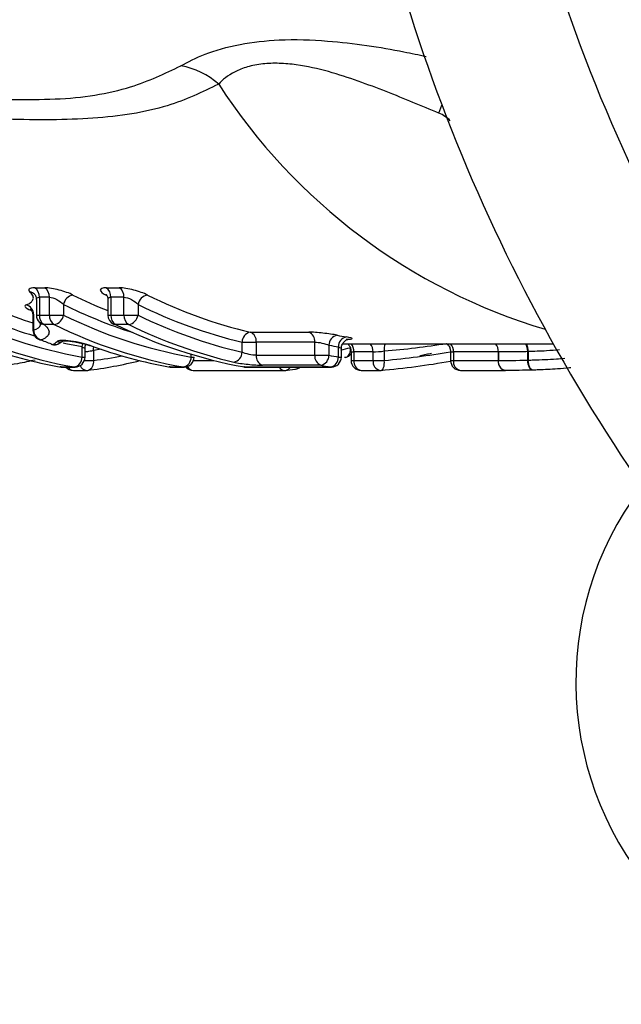
# Model space of a CAD drawing. Units: millimetres. Extents: x 119 to 287, y 70 to 288.
# Drawn here: x 186 to 198, y 80 to 100 of the extents above; entities that cross this region are included whole.
import ezdxf

# ---------------------------------------------------------------- set-up
doc = ezdxf.new("R2010")
doc.units = ezdxf.units.MM

msp = doc.modelspace()

# ---------------------------------------------------------------- linework, layer by layer
at = {"color": 8, "linetype": 'Continuous', "lineweight": 25}
for p, q in [((194.604, 97.942), (194.666, 98.096)), ((186.576, 93.913), (186.635, 93.913)), ((188.002, 93.913), (188.06, 93.913)), ((186.506, 93.611), (186.521, 93.611)), ((187.487, 93.076), (187.546, 93.076)), ((187.867, 93.23), (187.716, 93.21)), ((189.663, 93.076), (189.663, 93.132)), ((189.663, 93.076), (189.721, 93.076)), ((192.6, 93.076), (192.659, 93.076)), ((187.067, 92.878), (187.085, 92.876)), ((187.328, 92.878), (187.346, 92.876)), ((187.534, 93.009), (187.716, 93.009)), ((189.243, 92.878), (189.26, 92.876)), ((189.504, 92.878), (189.521, 92.876)), ((189.71, 93.009), (190.111, 93.009)), ((190.747, 92.876), (190.73, 92.878)), ((192.441, 92.878), (192.459, 92.876)), ((192.853, 93.009), (192.911, 93.009)), ((194.837, 93.009), (194.895, 93.009))]:
    msp.add_line(p, q, dxfattribs=at)
at = {"color": 7, "linetype": 'Continuous', "lineweight": 25}
for p, q in [((186.543, 94.457), (186.743, 94.457)), ((187.969, 94.457), (188.23, 94.457)), ((186.834, 94.27), (186.635, 94.27)), ((186.635, 94.27), (186.635, 93.913)), ((186.834, 93.913), (186.834, 94.27)), ((188.321, 94.27), (188.06, 94.27)), ((188.06, 94.27), (188.06, 93.913)), ((188.321, 93.913), (188.321, 94.27)), ((186.576, 94.226), (186.576, 93.913)), ((187.117, 94.125), (187.117, 93.913)), ((188.002, 94.225), (188.002, 93.913)), ((188.604, 94.125), (188.604, 93.913)), ((186.506, 93.901), (186.506, 93.611)), ((186.521, 93.929), (186.521, 93.611)), ((186.635, 93.913), (186.834, 93.913)), ((186.834, 93.913), (187.117, 93.913)), ((188.06, 93.913), (188.321, 93.913)), ((188.321, 93.913), (188.604, 93.913)), ((186.93, 93.724), (186.73, 93.724)), ((188.416, 93.724), (188.155, 93.724)), ((190.843, 93.572), (192.01, 93.572)), ((187.008, 93.34), (187.113, 93.401)), ((187.487, 93.076), (187.487, 93.278)), ((190.678, 93.172), (190.678, 93.375)), ((190.678, 93.375), (190.961, 93.375)), ((192.129, 93.375), (190.961, 93.375)), ((190.961, 93.375), (190.961, 93.112)), ((192.129, 93.112), (192.129, 93.375)), ((192.412, 93.314), (192.412, 93.112)), ((192.6, 93.076), (192.6, 93.278)), ((192.685, 93.34), (196.886, 93.34)), ((187.546, 93.076), (187.546, 93.245)), ((187.716, 93.21), (187.716, 93.009)), ((190.961, 93.112), (192.129, 93.112)), ((192.129, 93.112), (192.412, 93.112)), ((192.659, 93.076), (192.659, 93.245)), ((192.747, 93.07), (192.721, 93.066)), ((192.853, 93.187), (192.853, 93.009)), ((193.292, 93.179), (192.911, 93.179)), ((192.911, 93.179), (192.911, 93.009)), ((193.292, 93.009), (193.292, 93.179)), ((193.516, 93.198), (193.516, 93.009)), ((194.837, 93.187), (194.837, 93.009)), ((195.791, 93.179), (194.895, 93.179)), ((194.895, 93.179), (194.895, 93.009)), ((195.791, 93.179), (195.791, 93.009)), ((195.791, 93.179), (195.791, 93.179)), ((195.791, 93.009), (195.791, 93.179)), ((196.376, 93.015), (196.376, 93.184)), ((196.386, 93.185), (196.386, 93.015)), ((187.067, 92.878), (187.05, 92.879)), ((187.067, 92.878), (187.328, 92.878)), ((187.085, 92.876), (187.346, 92.876)), ((189.243, 92.878), (189.226, 92.879)), ((189.243, 92.878), (189.504, 92.878)), ((189.26, 92.876), (189.521, 92.876)), ((190.73, 92.878), (190.712, 92.879)), ((190.73, 92.878), (192.441, 92.878)), ((190.747, 92.876), (192.459, 92.876)), ((192.25, 92.914), (191.083, 92.914)), ((192.911, 93.009), (193.292, 93.009)), ((193.292, 93.009), (193.516, 93.009)), ((194.895, 93.009), (195.791, 93.009)), ((196.376, 93.015), (196.386, 93.015)), ((187.313, 92.809), (187.574, 92.809)), ((189.706, 92.809), (191.527, 92.809)), ((191.73, 92.836), (191.744, 92.837)), ((193.053, 92.809), (193.434, 92.809)), ((195.037, 92.809), (195.933, 92.809))]:
    msp.add_line(p, q, dxfattribs=at)
at = {"color": 7, "linetype": 'Continuous', "lineweight": 25, "flags": 128}
for points in [[(188.155, 93.724), (188.129, 93.727), (188.114, 93.733)], [(186.632, 93.425), (186.641, 93.422), (186.668, 93.418)], [(186.867, 93.334), (186.874, 93.332), (186.901, 93.328)], [(187.668, 93.3), (187.641, 93.303), (187.635, 93.305)], [(195.945, 92.81), (195.916, 92.81), (195.888, 92.82), (195.861, 92.837), (195.837, 92.861), (195.818, 92.892), (195.803, 92.928), (195.795, 92.968), (195.791, 93.009)], [(196.489, 92.816), (196.471, 92.817), (196.452, 92.826), (196.435, 92.843), (196.419, 92.868), (196.406, 92.899), (196.396, 92.935), (196.389, 92.974), (196.386, 93.015)]]:
    msp.add_lwpolyline(points, dxfattribs=at)
at = {"color": 8, "linetype": 'Continuous', "lineweight": 25, "flags": 128}
for points in [[(187.487, 93.278), (187.163, 93.342), (187.107, 93.354)], [(187.487, 93.278), (187.493, 93.317), (187.501, 93.345)], [(187.716, 93.21), (187.716, 93.249), (187.72, 93.281)], [(193.452, 92.81), (193.462, 92.812), (193.477, 92.823), (193.49, 92.841), (193.501, 92.866), (193.51, 92.896), (193.515, 92.931), (193.517, 92.969), (193.516, 93.009)], [(196.482, 92.815), (196.469, 92.817), (196.448, 92.826), (196.429, 92.843), (196.411, 92.868), (196.397, 92.899), (196.386, 92.935), (196.379, 92.974), (196.376, 93.015)]]:
    msp.add_lwpolyline(points, dxfattribs=at)
at = {"color": 7, "linetype": 'Continuous', "lineweight": 25}
for centre, radius, start, end in [((227.857, 110.69), 32.5, 186.7887, 218.2113), ((227.857, 110.69), 35.5, 188.4714, 216.5286), ((189.196, 97.376), 1.529, 48.3223, 80.182), ((186.425, 94.284), 0.21, 356.265, 55.8484), ((186.625, 94.284), 0.21, 356.265, 55.8484), ((187.851, 94.284), 0.21, 356.265, 55.8484), ((188.112, 94.284), 0.21, 356.265, 55.8484), ((189.423, 102.96), 9.654, 243.5975, 252.4163), ((187.345, 94.086), 0.231, 99.8496, 170.3495), ((191.684, 103.153), 9.865, 243.6511, 248.0825), ((188.832, 94.086), 0.231, 99.8496, 170.3495), ((193.025, 102.818), 9.5, 243.5406, 256.7195), ((186.313, 93.922), 0.208, 1.9089, 71.9022), ((192.886, 102.728), 9.61, 243.5406, 256.7195), ((189.179, 102.515), 9.589, 243.777, 259.8396), ((186.776, 93.913), 0.2, 180, 227.4756), ((186.841, 93.898), 0.207, 175.9961, 237.4853), ((187.041, 93.898), 0.207, 175.9961, 237.4853), ((186.89, 93.951), 0.23, 279.878, 350.5601), ((191.354, 102.515), 9.589, 243.777, 259.8396), ((188.202, 93.913), 0.2, 180, 243.9624), ((188.267, 93.898), 0.207, 175.9961, 237.4853), ((188.528, 93.898), 0.207, 175.9961, 237.4853), ((188.377, 93.951), 0.23, 279.878, 350.5601), ((192.882, 102.619), 9.7, 243.8329, 256.8705), ((189.039, 102.423), 9.697, 243.777, 259.8396), ((191.215, 102.423), 9.697, 243.777, 259.8396), ((192.44, 102.423), 9.697, 243.777, 259.8396), ((192.742, 102.528), 9.809, 243.8329, 256.8705), ((186.706, 93.611), 0.2, 180, 248.1868), ((186.728, 93.616), 0.207, 181.5682, 253.1262), ((190.881, 93.373), 0.203, 100.9012, 179.4698), ((190.77, 93.395), 0.192, 354.1387, 67.7728), ((191.938, 93.395), 0.192, 354.1387, 67.7728), ((192.611, 93.316), 0.199, 101.0064, 180.6766), ((194.323, 102.243), 8.905, 258.6671, 259.8877), ((192.797, 93.283), 0.197, 101.0711, 181.4784), ((188.717, 102.187), 9.455, 250.0595, 259.9498), ((190.355, 102.631), 9.923, 248.1852, 249.6282), ((186.937, 93.522), 0.2, 249.6299, 270), ((186.937, 93.522), 0.2, 270, 291.9215), ((190.893, 102.187), 9.455, 250.0595, 259.9498), ((194.182, 102.146), 9.008, 258.6671, 259.8877), ((190.378, 102.254), 9.321, 284.0903, 285.2885), ((187.29, 93.071), 0.197, 281.0768, 1.5527), ((187.346, 93.076), 0.2, 270, 360), ((189.466, 93.071), 0.197, 281.0768, 1.5527), ((189.521, 93.076), 0.2, 270, 0), ((190.476, 93.174), 0.203, 280.9101, 359.5673), ((191.15, 93.091), 0.19, 173.8325, 249.3471), ((192.317, 93.091), 0.19, 173.8325, 249.3471), ((192.212, 93.109), 0.199, 281.0134, 0.7601), ((194.181, 102.043), 9.105, 258.794, 260.0011), ((192.403, 93.071), 0.197, 281.0768, 1.5527), ((192.459, 93.076), 0.2, 270, 0), ((192.694, 93.263), 0.2, 285.2877, 322.3019), ((187.085, 93.076), 0.2, 260.0017, 270), ((187.313, 93.009), 0.2, 221.5444, 270), ((186.442, 101.945), 9.207, 277.1437, 283.8195), ((189.26, 93.076), 0.2, 260.0017, 270), ((189.706, 93.009), 0.2, 220.5111, 270), ((190.747, 93.076), 0.2, 260.0017, 270), ((191.715, 93.035), 0.2, 278.3389, 307.6991), ((194.04, 101.946), 9.208, 258.794, 260.0011), ((193.053, 93.009), 0.2, 180, 270), ((195.037, 93.009), 0.2, 180, 270), ((187.574, 93.009), 0.2, 270, 277.1271), ((191.527, 93.009), 0.2, 270, 277.1271), ((190.41, 101.838), 9.098, 277.1275, 278.3394), ((193.434, 93.009), 0.2, 270, 275.1779), ((203.765, 86.597), 6.428, 145.6362, 304.3638)]:
    msp.add_arc(centre, radius, start, end, dxfattribs=at)
at = {"color": 8, "linetype": 'Continuous', "lineweight": 25}
for centre, radius, start, end in [((200.088, 104.891), 11.753, 212.8331, 253.3794), ((186.425, 94.21), 0.164, 46.0396, 81.9472), ((189.262, 102.819), 9.709, 243.5774, 253.7175), ((191.47, 102.895), 9.791, 243.608, 252.2428), ((186.752, 93.888), 0.165, 227.6371, 262.2181), ((186.944, 93.505), 0.182, 256.3676, 291.3154), ((187.029, 93.578), 0.197, 257.7088, 292.5798), ((192.682, 93.216), 0.161, 293.9238, 16.699), ((192.681, 93.187), 0.23, 357.8443, 41.6306), ((193.062, 93.187), 0.23, 357.8443, 41.6306), ((193.885, 93.231), 0.371, 162.9718, 185.2287), ((194.666, 93.187), 0.23, 357.8443, 41.6306), ((195.562, 93.187), 0.23, 357.8443, 41.6469), ((195.562, 93.187), 0.23, 357.8443, 41.6306), ((196.08, 93.191), 0.296, 358.6071, 30.1859), ((196.064, 93.191), 0.322, 358.9081, 27.632), ((186.592, 101.988), 9.049, 277.1332, 280.7957), ((187.322, 92.94), 0.131, 208.8988, 266.1561), ((187.588, 92.951), 0.143, 197.8632, 264.3471), ((187.549, 92.974), 0.171, 287.1234, 12.0016), ((189.716, 92.943), 0.135, 203.509, 265.72), ((191.535, 92.94), 0.131, 208.8988, 266.1561), ((191.529, 92.934), 0.125, 280.2998, 332.666), ((191.725, 92.948), 0.113, 279.6097, 320.6546), ((193.086, 92.983), 0.177, 171.384, 259.1448), ((193.467, 92.983), 0.177, 171.384, 259.1448), ((195.07, 92.983), 0.177, 171.384, 259.1448), ((195.966, 92.983), 0.177, 171.384, 259.1448)]:
    msp.add_arc(centre, radius, start, end, dxfattribs=at)
for centre, major_axis, start_param, end_param in [((192.129, 110.69), (0, 17.55), 3.222663, 3.295795), ((191.99, 110.69), (0, 17.75), 3.229777, 3.30658)]:
    msp.add_ellipse(centre, major_axis=major_axis, ratio=0.975671, start_param=start_param, end_param=end_param, dxfattribs=at)
at = {"color": 7, "linetype": 'Continuous', "lineweight": 25}
msp.add_ellipse((191.908, 110.69), major_axis=(0, 17.95), ratio=0.972679, start_param=3.229777, end_param=3.310154, dxfattribs=at)
at = {"color": 8, "linetype": 'Continuous', "lineweight": 25}
for points, knots in [([(189.456, 98.883), (189.605, 98.963), (189.908, 99.125), (190.606, 99.325), (191.467, 99.422), (192.606, 99.385), (193.595, 99.231), (194.202, 99.103), (194.348, 99.072)], [0, 0, 0, 0, 0.146808, 0.300086, 0.445455, 0.618334, 0.908582, 1, 1, 1, 1]), ([(186.094, 98.213), (186.383, 98.212), (187.246, 98.206), (188.417, 98.388), (189.136, 98.73), (189.456, 98.883)], [0, 0, 0, 0, 0.2179978, 0.651511, 1, 1, 1, 1]), ([(190.212, 98.518), (189.884, 98.36), (189.161, 98.012), (187.722, 97.803), (185.826, 97.796), (184.164, 97.934), (183.063, 98.144), (182.825, 98.19)], [0, 0, 0, 0, 0.181676, 0.399877, 0.622884, 0.918495, 1, 1, 1, 1]), ([(188.004, 94.225), (188.004, 94.235), (188.005, 94.253), (188.024, 94.264), (188.043, 94.269), (188.053, 94.27), (188.06, 94.27)], [0, 0, 0, 0, 0.381216, 0.729823, 0.807549, 1, 1, 1, 1]), ([(186.508, 93.901), (186.508, 93.909), (186.509, 93.92), (186.518, 93.927), (186.521, 93.929)], [0, 0, 0, 0, 0.702346, 1, 1, 1, 1]), ([(186.521, 93.611), (186.59, 93.639), (186.678, 93.676), (186.655, 93.75), (186.65, 93.766)], [0, 0, 0, 0, 0.778342, 1, 1, 1, 1]), ([(187.487, 93.278), (187.501, 93.272), (187.529, 93.261), (187.547, 93.25), (187.544, 93.246), (187.543, 93.245)], [0, 0, 0, 0, 0.4356328, 0.8686157, 1, 1, 1, 1]), ([(192.6, 93.278), (192.614, 93.272), (192.642, 93.261), (192.66, 93.25), (192.657, 93.246), (192.656, 93.245)], [0, 0, 0, 0, 0.435633, 0.868616, 1, 1, 1, 1]), ([(187.546, 93.184), (187.548, 93.184), (187.571, 93.186), (187.62, 93.192), (187.676, 93.201), (187.704, 93.207), (187.716, 93.21)], [0, 0, 0, 0, 0.033901, 0.394427, 0.757051, 1, 1, 1, 1]), ([(192.855, 93.187), (192.855, 93.185), (192.856, 93.181), (192.879, 93.179), (192.903, 93.179), (192.911, 93.179)], [0, 0, 0, 0, 0.3231529, 0.7501673, 1, 1, 1, 1]), ([(194.839, 93.187), (194.839, 93.186), (194.839, 93.182), (194.862, 93.179), (194.886, 93.179), (194.895, 93.179)], [0, 0, 0, 0, 0.294013, 0.721995, 1, 1, 1, 1]), ([(197.01, 93.219), (196.924, 93.212), (196.705, 93.193), (196.506, 93.188), (196.386, 93.185)], [0, 0, 0, 0, 0.396942, 1, 1, 1, 1]), ([(196.386, 93.015), (196.422, 93.016), (196.597, 93.022), (196.851, 93.031), (197.061, 93.047), (197.117, 93.051)], [0, 0, 0, 0, 0.162893, 0.777308, 1, 1, 1, 1])]:
    msp.add_open_spline(points, degree=3, knots=knots, dxfattribs=at)
at = {"color": 7, "linetype": 'Continuous', "lineweight": 25}
for points, knots in [([(194.604, 97.942), (194.264, 98.081), (193.917, 98.226), (193.371, 98.44), (193.185, 98.51), (192.803, 98.645), (192.606, 98.71), (192.195, 98.824), (191.979, 98.873), (191.648, 98.919), (191.534, 98.929), (191.308, 98.936), (191.198, 98.933), (190.982, 98.909), (190.879, 98.888), (190.695, 98.835), (190.611, 98.802), (190.391, 98.69), (190.289, 98.605), (190.212, 98.518)], [0, 0, 0, 0, 0.25, 0.25, 0.375, 0.375, 0.5, 0.5, 0.625, 0.625, 0.6875, 0.6875, 0.75, 0.75, 0.8125, 0.8125, 0.875, 0.875, 1, 1, 1, 1]), ([(186.543, 94.457), (186.488, 94.457), (186.45, 94.448), (186.418, 94.418), (186.423, 94.397), (186.448, 94.373)], [0, 0, 0, 0, 0.5, 0.5, 1, 1, 1, 1]), ([(187.305, 94.313), (187.233, 94.349), (187.133, 94.386), (186.926, 94.44), (186.82, 94.457), (186.743, 94.457)], [0, 0, 0, 0, 0.5, 0.5, 1, 1, 1, 1]), ([(187.969, 94.457), (187.892, 94.457), (187.85, 94.44), (187.851, 94.385), (187.893, 94.349), (187.965, 94.313)], [0, 0, 0, 0, 0.5, 0.5, 1, 1, 1, 1]), ([(188.792, 94.313), (188.72, 94.349), (188.62, 94.386), (188.413, 94.44), (188.306, 94.457), (188.23, 94.457)], [0, 0, 0, 0, 0.5, 0.5, 1, 1, 1, 1]), ([(186.377, 94.12), (186.415, 94.132), (186.44, 94.147), (186.481, 94.181), (186.497, 94.2), (186.517, 94.24), (186.519, 94.263), (186.5, 94.314), (186.48, 94.342), (186.448, 94.373)], [0, 0, 0, 0, 0.25, 0.25, 0.5, 0.5, 0.75, 0.75, 1, 1, 1, 1]), ([(186.539, 94.328), (186.539, 94.329), (186.539, 94.329), (186.551, 94.316), (186.57, 94.282), (186.573, 94.245), (186.574, 94.226)], [0, 0, 0, 0, 0.029293, 0.305334, 0.623935, 1, 1, 1, 1]), ([(186.834, 94.27), (186.876, 94.27), (186.934, 94.249), (187.037, 94.193), (187.083, 94.158), (187.117, 94.125)], [0, 0, 0, 0, 0.5, 0.5, 1, 1, 1, 1]), ([(187.965, 94.328), (187.965, 94.329), (187.963, 94.33), (187.974, 94.319), (187.991, 94.287), (188.006, 94.249), (188.001, 94.226), (188.001, 94.226)], [0, 0, 0, 0, 0.096911, 0.33793, 0.605453, 0.987465, 1, 1, 1, 1]), ([(188.321, 94.27), (188.363, 94.27), (188.421, 94.249), (188.524, 94.193), (188.57, 94.158), (188.604, 94.125)], [0, 0, 0, 0, 0.5, 0.5, 1, 1, 1, 1]), ([(186.377, 94.12), (186.347, 94.11), (186.34, 94.094), (186.37, 94.055), (186.408, 94.033), (186.462, 94.011)], [0, 0, 0, 0, 0.5, 0.5, 1, 1, 1, 1]), ([(186.455, 94.025), (186.454, 94.025), (186.453, 94.026), (186.465, 94.016), (186.486, 93.987), (186.506, 93.944), (186.504, 93.912), (186.503, 93.901)], [0, 0, 0, 0, 0.1019292, 0.3000539, 0.5203439, 0.8487741, 1, 1, 1, 1]), ([(186.638, 93.766), (186.641, 93.764), (186.682, 93.73), (186.675, 93.71), (186.674, 93.752), (186.673, 93.77)], [0, 0, 0, 0, 0.036321, 0.593886, 1, 1, 1, 1]), ([(186.73, 93.724), (186.771, 93.686), (186.799, 93.651), (186.83, 93.589), (186.831, 93.562), (186.812, 93.513), (186.795, 93.49), (186.745, 93.45), (186.714, 93.432), (186.668, 93.418)], [0, 0, 0, 0, 0.25, 0.25, 0.5, 0.5, 0.75, 0.75, 1, 1, 1, 1]), ([(192.573, 93.512), (192.499, 93.526), (192.396, 93.542), (192.188, 93.565), (192.085, 93.572), (192.01, 93.572)], [0, 0, 0, 0, 0.5, 0.5, 1, 1, 1, 1]), ([(192.756, 93.431), (192.83, 93.431), (192.873, 93.435), (192.875, 93.451), (192.833, 93.463), (192.759, 93.476)], [0, 0, 0, 0, 0.5, 0.5, 1, 1, 1, 1]), ([(187.668, 93.3), (187.616, 93.318), (187.551, 93.337), (187.409, 93.371), (187.332, 93.386), (187.19, 93.405), (187.125, 93.41), (187.028, 93.406), (186.997, 93.398), (186.987, 93.385)], [0, 0, 0, 0, 0.25, 0.25, 0.5, 0.5, 0.75, 0.75, 1, 1, 1, 1]), ([(187.103, 93.399), (187.103, 93.399), (187.102, 93.399), (187.118, 93.401), (187.154, 93.401), (187.221, 93.397), (187.298, 93.388), (187.351, 93.377), (187.369, 93.374)], [0, 0, 0, 0, 0.054773, 0.179483, 0.348254, 0.573854, 0.849353, 1, 1, 1, 1]), ([(187.369, 93.374), (187.389, 93.37), (187.452, 93.359), (187.545, 93.334), (187.612, 93.314), (187.634, 93.306), (187.635, 93.305)], [0, 0, 0, 0, 0.198214, 0.614651, 0.982607, 1, 1, 1, 1]), ([(187.548, 93.246), (187.547, 93.25), (187.543, 93.278), (187.555, 93.305), (187.565, 93.328)], [0, 0, 0, 0, 0.14892, 1, 1, 1, 1]), ([(192.129, 93.375), (192.167, 93.375), (192.22, 93.367), (192.324, 93.344), (192.375, 93.328), (192.412, 93.314)], [0, 0, 0, 0, 0.5, 0.5, 1, 1, 1, 1]), ([(192.661, 93.246), (192.66, 93.25), (192.656, 93.279), (192.674, 93.328), (192.708, 93.379), (192.745, 93.41), (192.777, 93.426), (192.798, 93.432), (192.808, 93.434), (192.808, 93.434), (192.808, 93.434)], [0, 0, 0, 0, 0.040183, 0.281079, 0.469036, 0.625074, 0.752953, 0.848952, 0.930367, 1, 1, 1, 1]), ([(192.78, 93.34), (192.781, 93.34), (192.798, 93.329), (192.825, 93.291), (192.851, 93.238), (192.85, 93.201), (192.849, 93.187)], [0, 0, 0, 0, 0.005062, 0.364236, 0.767768, 1, 1, 1, 1]), ([(194.758, 93.344), (194.77, 93.334), (194.8, 93.309), (194.83, 93.254), (194.834, 93.209), (194.836, 93.187)], [0, 0, 0, 0, 0.263885, 0.637971, 1, 1, 1, 1]), ([(190.961, 93.112), (190.923, 93.112), (190.869, 93.118), (190.765, 93.14), (190.714, 93.156), (190.678, 93.172)], [0, 0, 0, 0, 0.5, 0.5, 1, 1, 1, 1]), ([(194.217, 93.093), (194.219, 93.094), (194.223, 93.096), (194.25, 93.105), (194.307, 93.122), (194.381, 93.14), (194.437, 93.15), (194.457, 93.153)], [0, 0, 0, 0, 0.073725, 0.248577, 0.507243, 0.831952, 1, 1, 1, 1]), ([(196.376, 93.184), (196.327, 93.183), (196.278, 93.182), (196.232, 93.181), (196.177, 93.18), (196.124, 93.18), (196.072, 93.18), (196.02, 93.179), (195.97, 93.179), (195.92, 93.179), (195.876, 93.179), (195.834, 93.179), (195.791, 93.179)], [0, 0, 0, 0, 0.0001705024, 0.0001705024, 0.0001705024, 0.0003740169, 0.0003740169, 0.0003740169, 0.0005777891, 0.0005777891, 0.0005777891, 0.0007571371, 0.0007571371, 0.0007571371, 0.0007571371]), ([(186.549, 93.017), (186.437, 92.991), (186.172, 92.929), (185.664, 92.868), (185.121, 92.827), (184.632, 92.808), (184.374, 92.806), (184.242, 92.805)], [0, 0, 0, 0, 0.172682, 0.409071, 0.602392, 0.795162, 1, 1, 1, 1]), ([(190.514, 92.975), (190.589, 92.958), (190.692, 92.942), (190.902, 92.92), (191.007, 92.914), (191.083, 92.914)], [0, 0, 0, 0, 0.5, 0.5, 1, 1, 1, 1]), ([(197.236, 92.863), (197.227, 92.862), (197.143, 92.852), (196.919, 92.836), (196.673, 92.822), (196.523, 92.817), (196.489, 92.816)], [0, 0, 0, 0, 0.0361723, 0.3460641, 0.854602, 1, 1, 1, 1])]:
    msp.add_open_spline(points, degree=3, knots=knots, dxfattribs=at)
for points in [[(194.832, 97.789), (194.765, 97.852), (194.691, 97.907), (194.604, 97.942)], [(186.901, 93.328), (186.94, 93.345), (186.969, 93.364), (186.987, 93.385)], [(193.292, 93.179), (193.35, 93.179), (193.442, 93.185), (193.516, 93.198)], [(196.376, 93.184), (196.379, 93.184), (196.382, 93.184), (196.386, 93.185)], [(195.791, 93.009), (195.97, 93.009), (196.157, 93.009), (196.376, 93.015)], [(195.791, 93.009), (195.791, 93.009), (195.791, 93.009), (195.791, 93.009)], [(196.489, 92.816), (196.286, 92.81), (196.112, 92.81), (195.945, 92.81)]]:
    msp.add_open_spline(points, degree=3, dxfattribs=at)
at = {"color": 8, "linetype": 'Continuous', "lineweight": 25}
msp.add_open_spline([(186.576, 94.226), (186.576, 94.252), (186.595, 94.27), (186.635, 94.27)], degree=3, dxfattribs=at)

doc.saveas('drawing.dxf')
